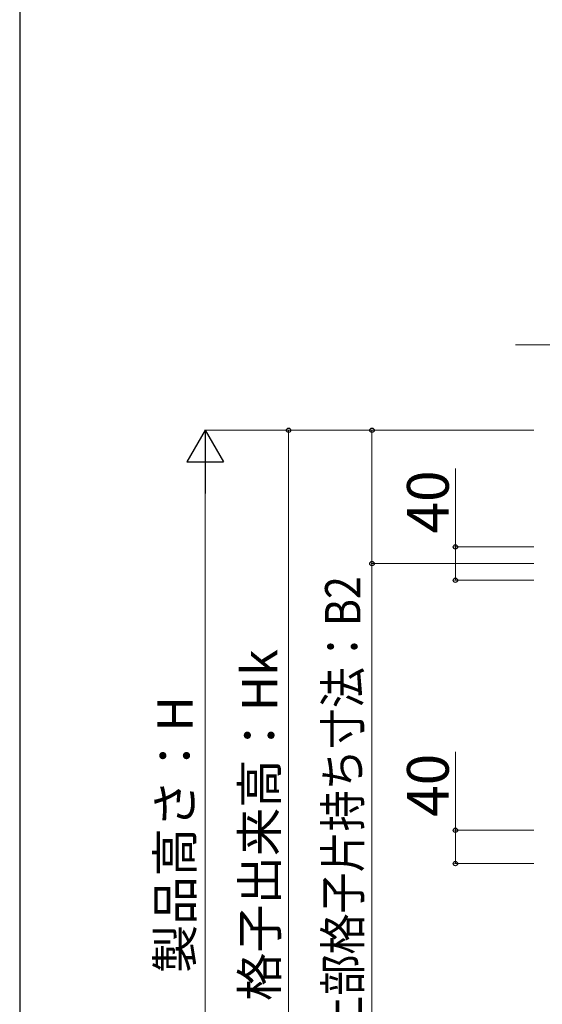
# Model space of a CAD drawing. Extents: x 437 to 4812, y 525 to 7016.
# Drawn here: x 437 to 1064, y 4721 to 5902 of the extents above; entities that cross this region are included whole.
import ezdxf

# ---------------------------------------------------------------- set-up
doc = ezdxf.new("R2010")
doc.units = 0
doc.layers.add('YKK_D', color=6, linetype='CONTINUOUS', lineweight=13)
doc.layers.add('YKK_ZWAK', color=7, linetype='CONTINUOUS', lineweight=30)
doc.styles.add('text-b', font='txt')

msp = doc.modelspace()

# ---------------------------------------------------------------- linework, layer by layer
at = {"layer": 'YKK_D'}
for p, q in [((1297.5, 5512), (1032.1, 5512)), ((1054, 5409.5), (659, 5409.5)), ((1054, 5409.5), (759, 5409.5)), ((760, 5409.5), (760, 4449.5)), ((1054, 5409.5), (859, 5409.5)), ((860, 5409.5), (860, 5249.5)), ((660, 5365.8), (660, 4453.3)), ((960, 5269.5), (960, 5363.7)), ((1054, 5269.5), (959, 5269.5)), ((960, 5229.5), (960, 5269.5)), ((1054, 5249.5), (859, 5249.5)), ((860, 5249.5), (860, 4677.3)), ((1054, 5229.5), (959, 5229.5)), ((960, 4929.5), (960, 5023.7)), ((1054, 4929.5), (959, 4929.5)), ((960, 4889.5), (960, 4929.5)), ((1054, 4889.5), (959, 4889.5))]:
    msp.add_line(p, q, dxfattribs=at)
at = {"layer": 'YKK_D', "lineweight": -2}
for p, q in [((660, 5409.5), (638.1, 5371.6)), ((660, 5409.5), (681.9, 5371.6)), ((660, 5409.5), (660, 5333.7)), ((638.1, 5371.6), (681.9, 5371.6))]:
    msp.add_line(p, q, dxfattribs=at)
at = {"layer": 'YKK_D', "linetype": 'ByBlock', "lineweight": -2}
for centre in [(760, 5409.5), (860, 5409.5), (960, 5269.5), (860, 5249.5), (960, 5229.5), (960, 4929.5), (960, 4889.5)]:
    msp.add_circle(centre, 2.66, dxfattribs=at)
at = {"layer": 'YKK_ZWAK'}
msp.add_line((437.5, 6900), (437.5, 525), dxfattribs=at)

# ---------------------------------------------------------------- texts
at = {"layer": 'YKK_D', "style": 'text-b'}
for s, height, p in [('40', 50, (952, 5285.6)), ('格子出来高：Hk', 42.5, (746.4, 4724.6)), ('製品高さ：H', 42.5, (645, 4758.2)), ('40', 50, (952, 4945.6))]:
    msp.add_text(s, height=height, rotation=90, dxfattribs=at).set_placement(p)
at = {"layer": 'YKK_D', "style": 'text-b', "width": 0.85}
msp.add_text('上部格子片持ち寸法：B2', height=42.5, rotation=90, dxfattribs=at).set_placement((846.2, 4681.8))

doc.saveas('drawing.dxf')
